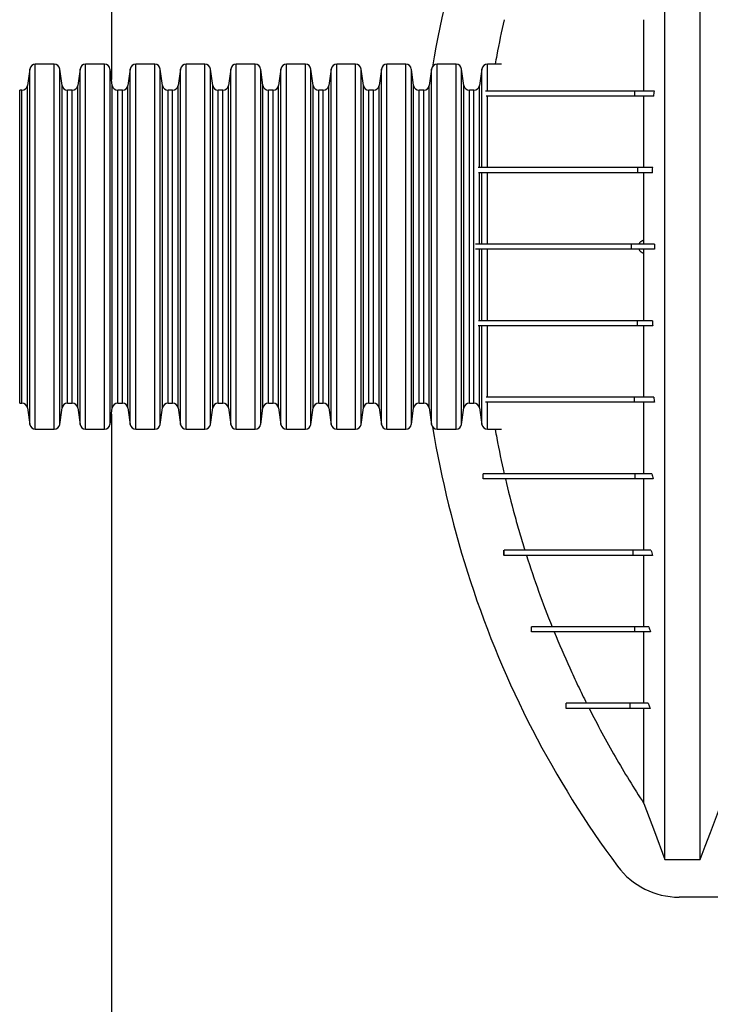
# Model space of a CAD drawing. Units: millimetres. Extents: x 648 to 27418, y 455 to 16615.
# Drawn here: x 21478 to 21885, y 11113 to 11692 of the extents above; entities that cross this region are included whole.
import ezdxf

# ---------------------------------------------------------------- set-up
doc = ezdxf.new("R2010")
doc.units = ezdxf.units.MM
doc.header["$LTSCALE"] = 65

msp = doc.modelspace()

# ---------------------------------------------------------------- linework, layer by layer
at = {"color": 7, "linetype": 'Continuous', "lineweight": 25}
for p, q in [((21532.3, 12034.22), (21532.3, 11657.01)), ((21484.23, 11663.14), (21482.87, 11653.44)), ((21484.23, 11454.01), (21484.23, 11663.14)), ((21498.62, 11665.96), (21487.48, 11665.96)), ((21487.48, 11451.18), (21487.48, 11665.96)), ((21498.62, 11451.18), (21498.62, 11665.96)), ((21503.23, 11653.44), (21501.87, 11663.14)), ((21501.87, 11454.01), (21501.87, 11663.14)), ((21513.8, 11663.14), (21512.44, 11653.44)), ((21513.8, 11454.01), (21513.8, 11663.14)), ((21528.19, 11665.96), (21517.05, 11665.96)), ((21517.05, 11451.18), (21517.05, 11665.96)), ((21528.19, 11451.18), (21528.19, 11665.96)), ((21532.8, 11653.44), (21531.44, 11663.14)), ((21531.44, 11454.01), (21531.44, 11663.14)), ((21543.37, 11663.14), (21542, 11653.44)), ((21543.37, 11454.01), (21543.37, 11663.14)), ((21557.75, 11665.96), (21546.62, 11665.96)), ((21546.62, 11451.18), (21546.62, 11665.96)), ((21557.75, 11451.18), (21557.75, 11665.96)), ((21562.37, 11653.44), (21561.01, 11663.14)), ((21561.01, 11454.01), (21561.01, 11663.14)), ((21572.94, 11663.14), (21571.57, 11653.44)), ((21572.94, 11454.01), (21572.94, 11663.14)), ((21587.32, 11665.96), (21576.19, 11665.96)), ((21576.19, 11451.18), (21576.19, 11665.96)), ((21587.32, 11451.18), (21587.32, 11665.96)), ((21591.94, 11653.44), (21590.57, 11663.14)), ((21590.57, 11454.01), (21590.57, 11663.14)), ((21602.5, 11663.14), (21601.14, 11653.44)), ((21602.5, 11454.01), (21602.5, 11663.14)), ((21616.89, 11665.96), (21605.75, 11665.96)), ((21605.75, 11451.18), (21605.75, 11665.96)), ((21616.89, 11451.18), (21616.89, 11665.96)), ((21621.5, 11653.44), (21620.14, 11663.14)), ((21620.14, 11454.01), (21620.14, 11663.14)), ((21632.07, 11663.14), (21630.71, 11653.44)), ((21632.07, 11454.01), (21632.07, 11663.14)), ((21646.46, 11665.96), (21635.32, 11665.96)), ((21635.32, 11451.18), (21635.32, 11665.96)), ((21646.46, 11451.18), (21646.46, 11665.96)), ((21651.07, 11653.44), (21649.71, 11663.14)), ((21649.71, 11454.01), (21649.71, 11663.14)), ((21661.64, 11663.14), (21660.28, 11653.44)), ((21661.64, 11454.01), (21661.64, 11663.14)), ((21676.03, 11665.96), (21664.89, 11665.96)), ((21664.89, 11451.18), (21664.89, 11665.96)), ((21676.03, 11451.18), (21676.03, 11665.96)), ((21680.64, 11653.44), (21679.28, 11663.14)), ((21679.28, 11454.01), (21679.28, 11663.14)), ((21691.21, 11663.14), (21689.84, 11653.44)), ((21691.21, 11454.01), (21691.21, 11663.14)), ((21705.59, 11665.96), (21694.46, 11665.96)), ((21694.46, 11451.18), (21694.46, 11665.96)), ((21705.59, 11451.18), (21705.59, 11665.96)), ((21710.21, 11653.44), (21708.85, 11663.14)), ((21708.85, 11454.01), (21708.85, 11663.14)), ((21720.77, 11663.14), (21719.41, 11653.44)), ((21720.77, 11454.01), (21720.77, 11663.14)), ((21735.16, 11665.96), (21724.03, 11665.96)), ((21724.03, 11451.18), (21724.03, 11665.96)), ((21735.16, 11451.18), (21735.16, 11665.96)), ((21739.78, 11653.44), (21738.41, 11663.14)), ((21738.41, 11454.01), (21738.41, 11663.14)), ((21750.34, 11663.14), (21748.98, 11653.44)), ((21750.34, 11605.13), (21750.34, 11663.14)), ((21761.96, 11665.96), (21753.59, 11665.96)), ((21753.59, 11650.21), (21753.59, 11665.96)), ((21482.87, 11463.7), (21482.87, 11653.44)), ((21503.23, 11463.7), (21503.23, 11653.44)), ((21512.44, 11463.7), (21512.44, 11653.44)), ((21532.8, 11463.7), (21532.8, 11653.44)), ((21542, 11463.7), (21542, 11653.44)), ((21562.37, 11463.7), (21562.37, 11653.44)), ((21571.57, 11463.7), (21571.57, 11653.44)), ((21591.94, 11463.7), (21591.94, 11653.44)), ((21601.14, 11463.7), (21601.14, 11653.44)), ((21621.5, 11463.7), (21621.5, 11653.44)), ((21630.71, 11463.7), (21630.71, 11653.44)), ((21651.07, 11463.7), (21651.07, 11653.44)), ((21660.28, 11463.7), (21660.28, 11653.44)), ((21680.64, 11463.7), (21680.64, 11653.44)), ((21689.84, 11463.7), (21689.84, 11653.44)), ((21710.21, 11463.7), (21710.21, 11653.44)), ((21719.41, 11463.7), (21719.41, 11653.44)), ((21739.78, 11463.7), (21739.78, 11653.44)), ((21748.98, 11605.11), (21748.98, 11653.44)), ((21479.62, 11650.62), (21478.27, 11650.62)), ((21478.27, 11466.53), (21478.27, 11650.62)), ((21479.62, 11466.53), (21479.62, 11650.62)), ((21509.19, 11650.62), (21506.48, 11650.62)), ((21506.48, 11466.53), (21506.48, 11650.62)), ((21509.19, 11466.53), (21509.19, 11650.62)), ((21538.75, 11650.62), (21536.05, 11650.62)), ((21536.05, 11466.53), (21536.05, 11650.62)), ((21538.75, 11466.53), (21538.75, 11650.62)), ((21568.32, 11650.62), (21565.62, 11650.62)), ((21565.62, 11466.53), (21565.62, 11650.62)), ((21568.32, 11466.53), (21568.32, 11650.62)), ((21597.89, 11650.62), (21595.19, 11650.62)), ((21595.19, 11466.53), (21595.19, 11650.62)), ((21597.89, 11466.53), (21597.89, 11650.62)), ((21627.46, 11650.62), (21624.76, 11650.62)), ((21624.76, 11466.53), (21624.76, 11650.62)), ((21627.46, 11466.53), (21627.46, 11650.62)), ((21657.03, 11650.62), (21654.32, 11650.62)), ((21654.32, 11466.53), (21654.32, 11650.62)), ((21657.03, 11466.53), (21657.03, 11650.62)), ((21686.59, 11650.62), (21683.89, 11650.62)), ((21683.89, 11466.53), (21683.89, 11650.62)), ((21686.59, 11466.53), (21686.59, 11650.62)), ((21716.16, 11650.62), (21713.46, 11650.62)), ((21713.46, 11466.53), (21713.46, 11650.62)), ((21716.16, 11466.53), (21716.16, 11650.62)), ((21745.73, 11650.62), (21743.03, 11650.62)), ((21743.03, 11466.53), (21743.03, 11650.62)), ((21745.73, 11466.53), (21745.73, 11650.62)), ((21753.59, 11605.13), (21753.59, 11647.19)), ((21840.14, 11650.13), (21840.14, 11647.13)), ((21852, 11650.13), (21840.14, 11650.13)), ((21851.55, 11647.13), (21840.14, 11647.13)), ((21841.98, 11605.1), (21841.98, 11602.1)), ((21850.95, 11605.1), (21841.98, 11605.1)), ((21748.98, 11560.07), (21748.98, 11602.15)), ((21750.34, 11560.08), (21750.34, 11602.13)), ((21753.59, 11560.07), (21753.59, 11602.14)), ((21850.75, 11602.1), (21841.98, 11602.1)), ((21838.48, 11557.07), (21838.48, 11560.07)), ((21851.93, 11560.07), (21838.48, 11560.07)), ((21845.74, 11560.07), (21845.74, 11562.32)), ((21851.93, 11560.07), (21851.93, 11557.07)), ((21748.98, 11515), (21748.98, 11557.07)), ((21750.34, 11515.03), (21750.34, 11557.07)), ((21753.59, 11515.03), (21753.59, 11557.07)), ((21851.93, 11557.07), (21838.48, 11557.07)), ((21845.74, 11554.82), (21845.74, 11557.07)), ((21748.98, 11463.7), (21748.98, 11512.04)), ((21750.34, 11454.01), (21750.34, 11512.01)), ((21753.59, 11469.94), (21753.59, 11512)), ((21841.98, 11512.04), (21841.98, 11515.05)), ((21850.75, 11515.05), (21841.98, 11515.05)), ((21850.95, 11512.04), (21841.98, 11512.04)), ((21478.27, 11466.53), (21479.62, 11466.53)), ((21506.48, 11466.53), (21509.19, 11466.53)), ((21536.05, 11466.53), (21538.75, 11466.53)), ((21565.62, 11466.53), (21568.32, 11466.53)), ((21595.19, 11466.53), (21597.89, 11466.53)), ((21624.76, 11466.53), (21627.46, 11466.53)), ((21654.32, 11466.53), (21657.03, 11466.53)), ((21683.89, 11466.53), (21686.59, 11466.53)), ((21713.46, 11466.53), (21716.16, 11466.53)), ((21743.03, 11466.53), (21745.73, 11466.53)), ((21753.59, 11451.18), (21753.59, 11467)), ((21840.14, 11467.02), (21840.14, 11470.02)), ((21851.55, 11470.02), (21840.14, 11470.02)), ((21852, 11467.02), (21840.14, 11467.02)), ((21482.87, 11463.7), (21484.23, 11454.01)), ((21501.87, 11454.01), (21503.23, 11463.7)), ((21512.44, 11463.7), (21513.8, 11454.01)), ((21531.44, 11454.01), (21532.8, 11463.7)), ((21532.3, 11460.14), (21532.3, 7573.66)), ((21542, 11463.7), (21543.37, 11454.01)), ((21561.01, 11454.01), (21562.37, 11463.7)), ((21571.57, 11463.7), (21572.94, 11454.01)), ((21590.57, 11454.01), (21591.94, 11463.7)), ((21601.14, 11463.7), (21602.5, 11454.01)), ((21620.14, 11454.01), (21621.5, 11463.7)), ((21630.71, 11463.7), (21632.07, 11454.01)), ((21649.71, 11454.01), (21651.07, 11463.7)), ((21660.28, 11463.7), (21661.64, 11454.01)), ((21679.28, 11454.01), (21680.64, 11463.7)), ((21689.84, 11463.7), (21691.21, 11454.01)), ((21708.85, 11454.01), (21710.21, 11463.7)), ((21719.41, 11463.7), (21720.77, 11454.01)), ((21738.41, 11454.01), (21739.78, 11463.7)), ((21748.98, 11463.7), (21750.34, 11454.01)), ((21487.48, 11451.18), (21498.62, 11451.18)), ((21517.05, 11451.18), (21528.19, 11451.18)), ((21546.62, 11451.18), (21557.75, 11451.18)), ((21576.19, 11451.18), (21587.32, 11451.18)), ((21605.75, 11451.18), (21616.89, 11451.18)), ((21635.32, 11451.18), (21646.46, 11451.18)), ((21664.89, 11451.18), (21676.03, 11451.18)), ((21694.46, 11451.18), (21705.59, 11451.18)), ((21724.03, 11451.18), (21735.16, 11451.18)), ((21753.59, 11451.18), (21761.96, 11451.18)), ((21751.08, 11421.99), (21751.08, 11424.99)), ((21751.14, 11421.99), (21751.14, 11424.99)), ((21840.66, 11421.99), (21840.66, 11424.99)), ((21850.51, 11424.99), (21840.66, 11424.99)), ((21851.19, 11421.99), (21840.66, 11421.99)), ((21763.38, 11376.96), (21763.38, 11379.96)), ((21763.4, 11376.96), (21763.4, 11379.96)), ((21839.49, 11376.96), (21839.49, 11379.96)), ((21849.92, 11379.96), (21839.49, 11379.96)), ((21850.83, 11376.96), (21839.49, 11376.96)), ((21779.56, 11331.94), (21779.56, 11334.94)), ((21779.59, 11331.94), (21779.59, 11334.94)), ((21840.34, 11331.94), (21840.34, 11334.94)), ((21848.64, 11334.94), (21840.34, 11334.94)), ((21849.65, 11331.94), (21840.34, 11331.94)), ((21799.99, 11286.91), (21799.99, 11289.91)), ((21800.01, 11286.91), (21800.01, 11289.91)), ((21837.61, 11286.91), (21837.61, 11289.91)), ((21848.3, 11289.91), (21837.61, 11289.91)), ((21849.47, 11286.91), (21837.61, 11286.91)), ((21848.3, 11289.91), (21849.47, 11286.91)), ((21858.05, 11197.95), (21878.95, 11197.95)), ((21890.76, 11175.84), (21866.43, 11175.84))]:
    msp.add_line(p, q, dxfattribs=at)
at = {"color": 7, "linetype": 'Continuous', "lineweight": 25, "flags": 128}
for points in [[(21845.74, 11230.99), (21848.82, 11222.71), (21851.91, 11214.43), (21858.05, 11197.95)], [(21878.95, 11197.95), (21881.91, 11205.89), (21884.87, 11213.84), (21890.76, 11229.63)]]:
    msp.add_lwpolyline(points, dxfattribs=at)
at = {"color": 7, "linetype": 'Continuous', "lineweight": 25}
for centre, radius, start, end in [((22348.79, 11558.57), 636.39, 161.95996, 170.41976), ((21487.48, 11662.68), 3.28, 90, 172), ((21498.62, 11662.68), 3.28, 8, 90), ((21517.05, 11662.68), 3.28, 90, 172), ((21528.19, 11662.68), 3.28, 8, 90), ((21546.62, 11662.68), 3.28, 90, 172), ((21557.75, 11662.68), 3.28, 8, 90), ((21576.19, 11662.68), 3.28, 90, 172), ((21587.32, 11662.68), 3.28, 8, 90), ((21605.75, 11662.68), 3.28, 90, 172), ((21616.89, 11662.68), 3.28, 8, 90), ((21635.32, 11662.68), 3.28, 90, 172), ((21646.46, 11662.68), 3.28, 8, 90), ((21664.89, 11662.68), 3.28, 90, 172), ((21676.03, 11662.68), 3.28, 8, 90), ((21694.46, 11662.68), 3.28, 90, 172), ((21705.59, 11662.68), 3.28, 8, 90), ((21724.03, 11662.68), 3.28, 90, 172), ((21735.16, 11662.68), 3.28, 8, 90), ((21753.59, 11662.68), 3.28, 90, 172), ((21479.62, 11653.9), 3.28, 270, 352), ((21506.48, 11653.9), 3.28, 188, 270), ((21509.19, 11653.9), 3.28, 270, 352), ((21536.05, 11653.9), 3.28, 188, 270), ((21538.75, 11653.9), 3.28, 270, 352), ((21565.62, 11653.9), 3.28, 188, 270), ((21568.32, 11653.9), 3.28, 270, 352), ((21595.19, 11653.9), 3.28, 188, 270), ((21597.89, 11653.9), 3.28, 270, 352), ((21624.76, 11653.9), 3.28, 188, 270), ((21627.46, 11653.9), 3.28, 270, 352), ((21654.32, 11653.9), 3.28, 188, 270), ((21657.03, 11653.9), 3.28, 270, 352), ((21683.89, 11653.9), 3.28, 188, 270), ((21686.59, 11653.9), 3.28, 270, 352), ((21713.46, 11653.9), 3.28, 188, 270), ((21716.16, 11653.9), 3.28, 270, 352), ((21743.03, 11653.9), 3.28, 188, 270), ((21745.73, 11653.9), 3.28, 270, 352), ((21479.62, 11463.25), 3.28, 8, 90), ((21506.48, 11463.25), 3.28, 90, 172), ((21509.19, 11463.25), 3.28, 8, 90), ((21536.05, 11463.25), 3.28, 90, 172), ((21538.75, 11463.25), 3.28, 8, 90), ((21565.62, 11463.25), 3.28, 90, 172), ((21568.32, 11463.25), 3.28, 8, 90), ((21595.19, 11463.25), 3.28, 90, 172), ((21597.89, 11463.25), 3.28, 8, 90), ((21624.76, 11463.25), 3.28, 90, 172), ((21627.46, 11463.25), 3.28, 8, 90), ((21654.32, 11463.25), 3.28, 90, 172), ((21657.03, 11463.25), 3.28, 8, 90), ((21683.89, 11463.25), 3.28, 90, 172), ((21686.59, 11463.25), 3.28, 8, 90), ((21713.46, 11463.25), 3.28, 90, 172), ((21716.16, 11463.25), 3.28, 8, 90), ((21743.03, 11463.25), 3.28, 90, 172), ((21745.73, 11463.25), 3.28, 8, 90), ((21487.48, 11454.47), 3.28, 188, 270), ((21498.62, 11454.47), 3.28, 270, 352), ((21517.05, 11454.47), 3.28, 188, 270), ((21528.19, 11454.47), 3.28, 270, 352), ((21546.62, 11454.47), 3.28, 188, 270), ((21557.75, 11454.47), 3.28, 270, 352), ((21576.19, 11454.47), 3.28, 188, 270), ((21587.32, 11454.47), 3.28, 270, 352), ((21605.75, 11454.47), 3.28, 188, 270), ((21616.89, 11454.47), 3.28, 270, 352), ((21635.32, 11454.47), 3.28, 188, 270), ((21646.46, 11454.47), 3.28, 270, 352), ((21664.89, 11454.47), 3.28, 188, 270), ((21676.03, 11454.47), 3.28, 270, 352), ((21694.46, 11454.47), 3.28, 188, 270), ((21705.59, 11454.47), 3.28, 270, 352), ((21724.03, 11454.47), 3.28, 188, 270), ((21735.16, 11454.47), 3.28, 270, 352), ((21753.59, 11454.47), 3.28, 188, 270), ((22348.79, 11558.57), 636.39, 189.58024, 198.04004), ((22298.38, 11542.15), 583.36, 198.04004, 216.64181), ((21866.43, 11220.87), 45.03, 216.64181, 270)]:
    msp.add_arc(centre, radius, start, end, dxfattribs=at)
for points, knots in [([(21858.05, 11197.95), (21858.05, 11200.24), (21858.05, 11204.03), (21858.05, 11214.63), (21858.05, 11221.59), (21858.05, 11238.06), (21858.05, 11247.54), (21858.05, 11268.7), (21858.05, 11280.44), (21858.05, 11300.16), (21858.05, 11307.13), (21858.05, 11321.8), (21858.05, 11329.5), (21858.05, 11354.23), (21858.05, 11372.68), (21858.05, 11404.25), (21858.05, 11415.72), (21858.05, 11439.88), (21858.05, 11452.57), (21858.05, 11479.07), (21858.05, 11492.89), (21858.05, 11514.33), (21858.05, 11521.59), (21858.05, 11532.66), (21858.05, 11536.37), (21858.05, 11541.99), (21858.05, 11543.86), (21858.05, 11546.69), (21858.05, 11547.63), (21858.05, 11549.05), (21858.05, 11549.53), (21858.05, 11550.24), (21858.05, 11550.47), (21858.05, 11550.95), (21858.05, 11551.2), (21858.05, 11551.6), (21858.05, 11551.76), (21858.05, 11552.09), (21858.05, 11552.26), (21858.05, 11552.74), (21858.05, 11553.05), (21858.05, 11553.98), (21858.05, 11554.58), (21858.05, 11555.77), (21858.05, 11556.36), (21858.05, 11557.29), (21858.05, 11557.61), (21858.05, 11558.09), (21858.05, 11558.25), (21858.05, 11558.59), (21858.05, 11558.74), (21858.05, 11559.1), (21858.05, 11559.29), (21858.05, 11559.65), (21858.05, 11559.83), (21858.05, 11560.37), (21858.05, 11560.73), (21858.05, 11561.81), (21858.05, 11562.53), (21858.05, 11564.68), (21858.05, 11566.11), (21858.05, 11570.4), (21858.05, 11573.24), (21858.05, 11581.72), (21858.05, 11587.31), (21858.05, 11603.87), (21858.05, 11614.65), (21858.05, 11646.11), (21858.05, 11665.89), (21858.05, 11701.89), (21858.05, 11718.23), (21858.05, 11748.4), (21858.05, 11762.24), (21858.05, 11783.28), (21858.05, 11791.12), (21858.05, 11806.08), (21858.05, 11813.19), (21858.05, 11833.29), (21858.05, 11845.27), (21858.05, 11866.86), (21858.05, 11876.56), (21858.05, 11893.42), (21858.05, 11900.58), (21858.05, 11909.15), (21858.05, 11911.64), (21858.05, 11914.79), (21858.05, 11915.74), (21858.05, 11917.02), (21858.05, 11917.42), (21858.05, 11917.98), (21858.05, 11918.16), (21858.05, 11918.42), (21858.05, 11918.51), (21858.05, 11918.64), (21858.05, 11918.68), (21858.05, 11918.76), (21858.05, 11918.8), (21858.05, 11918.87), (21858.05, 11918.89), (21858.05, 11918.93), (21858.05, 11918.96), (21858.05, 11919.03), (21858.05, 11919.07), (21858.05, 11919.14), (21858.05, 11919.16), (21858.05, 11919.18)], [0.0029781, 0.0029781, 0.0029781, 0.0029781, 0.0599422, 0.0599422, 0.1198844, 0.1198844, 0.1791067, 0.1791067, 0.2384546, 0.2384546, 0.2684202, 0.2684202, 0.2983858, 0.2983858, 0.3594054, 0.3594054, 0.3913726, 0.3913726, 0.4233398, 0.4233398, 0.455307, 0.455307, 0.4712906, 0.4712906, 0.4792824, 0.4792824, 0.4832783, 0.4832783, 0.4852762, 0.4852762, 0.4862752, 0.4862752, 0.4867747, 0.4867747, 0.4872742, 0.4872742, 0.4876769, 0.4876769, 0.4880795, 0.4880795, 0.4888848, 0.4888848, 0.4904955, 0.4904955, 0.4921061, 0.4921061, 0.4929114, 0.4929114, 0.4933141, 0.4933141, 0.4937167, 0.4937167, 0.4940969, 0.4940969, 0.4944771, 0.4944771, 0.4952374, 0.4952374, 0.4967581, 0.4967581, 0.4997994, 0.4997994, 0.5058821, 0.5058821, 0.5180475, 0.5180475, 0.5423784, 0.5423784, 0.59104, 0.59104, 0.6376004, 0.6376004, 0.6841607, 0.6841607, 0.714409, 0.714409, 0.7446573, 0.7446573, 0.8042986, 0.8042986, 0.8633865, 0.8633865, 0.9221859, 0.9221859, 0.9515856, 0.9515856, 0.9662854, 0.9662854, 0.9736354, 0.9736354, 0.9773103, 0.9773103, 0.9791478, 0.9791478, 0.9800665, 0.9800665, 0.9809853, 0.9809853, 0.9815795, 0.9815795, 0.9821737, 0.9821737, 0.9833621, 0.9833621, 0.9839136, 0.9839136, 0.9839136, 0.9839136]), ([(21878.95, 11197.95), (21878.95, 11200.24), (21878.95, 11204.03), (21878.95, 11214.63), (21878.95, 11221.59), (21878.95, 11238.06), (21878.95, 11247.54), (21878.95, 11268.7), (21878.95, 11280.44), (21878.95, 11300.16), (21878.95, 11307.13), (21878.95, 11321.8), (21878.95, 11329.5), (21878.95, 11354.23), (21878.95, 11372.68), (21878.95, 11404.25), (21878.95, 11415.72), (21878.95, 11439.88), (21878.95, 11452.57), (21878.95, 11479.07), (21878.95, 11492.89), (21878.95, 11514.33), (21878.95, 11521.59), (21878.95, 11532.66), (21878.95, 11536.37), (21878.95, 11541.99), (21878.95, 11543.86), (21878.95, 11546.69), (21878.95, 11547.63), (21878.95, 11549.05), (21878.95, 11549.53), (21878.95, 11550.24), (21878.95, 11550.47), (21878.95, 11550.95), (21878.95, 11551.2), (21878.95, 11551.6), (21878.95, 11551.76), (21878.95, 11552.09), (21878.95, 11552.26), (21878.95, 11552.74), (21878.95, 11553.05), (21878.95, 11553.98), (21878.95, 11554.58), (21878.95, 11555.77), (21878.95, 11556.36), (21878.95, 11557.29), (21878.95, 11557.61), (21878.95, 11558.09), (21878.95, 11558.25), (21878.95, 11558.59), (21878.95, 11558.74), (21878.95, 11559.1), (21878.95, 11559.29), (21878.95, 11559.65), (21878.95, 11559.83), (21878.95, 11560.37), (21878.95, 11560.73), (21878.95, 11561.81), (21878.95, 11562.53), (21878.95, 11564.68), (21878.95, 11566.11), (21878.95, 11570.4), (21878.95, 11573.24), (21878.95, 11581.72), (21878.95, 11587.31), (21878.95, 11603.87), (21878.95, 11614.65), (21878.95, 11646.11), (21878.95, 11665.89), (21878.95, 11701.89), (21878.95, 11718.23), (21878.95, 11748.4), (21878.95, 11762.24), (21878.95, 11783.28), (21878.95, 11791.12), (21878.95, 11806.08), (21878.95, 11813.19), (21878.95, 11833.29), (21878.95, 11845.27), (21878.95, 11866.86), (21878.95, 11876.56), (21878.95, 11893.42), (21878.95, 11900.58), (21878.95, 11909.15), (21878.95, 11911.64), (21878.95, 11914.79), (21878.95, 11915.74), (21878.95, 11917.02), (21878.95, 11917.42), (21878.95, 11917.98), (21878.95, 11918.16), (21878.95, 11918.42), (21878.95, 11918.51), (21878.95, 11918.64), (21878.95, 11918.68), (21878.95, 11918.76), (21878.95, 11918.8), (21878.95, 11918.87), (21878.95, 11918.89), (21878.95, 11918.93), (21878.95, 11918.96), (21878.95, 11919.03), (21878.95, 11919.07), (21878.95, 11919.14), (21878.95, 11919.16), (21878.95, 11919.18)], [0.0029781, 0.0029781, 0.0029781, 0.0029781, 0.0599422, 0.0599422, 0.1198844, 0.1198844, 0.1791067, 0.1791067, 0.2384546, 0.2384546, 0.2684202, 0.2684202, 0.2983858, 0.2983858, 0.3594054, 0.3594054, 0.3913726, 0.3913726, 0.4233398, 0.4233398, 0.455307, 0.455307, 0.4712906, 0.4712906, 0.4792824, 0.4792824, 0.4832783, 0.4832783, 0.4852762, 0.4852762, 0.4862752, 0.4862752, 0.4867747, 0.4867747, 0.4872742, 0.4872742, 0.4876769, 0.4876769, 0.4880795, 0.4880795, 0.4888848, 0.4888848, 0.4904955, 0.4904955, 0.4921061, 0.4921061, 0.4929114, 0.4929114, 0.4933141, 0.4933141, 0.4937167, 0.4937167, 0.4940969, 0.4940969, 0.4944771, 0.4944771, 0.4952374, 0.4952374, 0.4967581, 0.4967581, 0.4997994, 0.4997994, 0.5058821, 0.5058821, 0.5180475, 0.5180475, 0.5423784, 0.5423784, 0.59104, 0.59104, 0.6376004, 0.6376004, 0.6841607, 0.6841607, 0.714409, 0.714409, 0.7446573, 0.7446573, 0.8042986, 0.8042986, 0.8633865, 0.8633865, 0.9221859, 0.9221859, 0.9515856, 0.9515856, 0.9662854, 0.9662854, 0.9736354, 0.9736354, 0.9773103, 0.9773103, 0.9791478, 0.9791478, 0.9800665, 0.9800665, 0.9809853, 0.9809853, 0.9815795, 0.9815795, 0.9821737, 0.9821737, 0.9833621, 0.9833621, 0.9839136, 0.9839136, 0.9839136, 0.9839136]), ([(21763.52, 11692.15), (21761.96, 11685.2), (21760, 11676.5), (21758.51, 11667.72), (21758.22, 11665.96)], [0, 0, 0, 0, 0.8001373, 1, 1, 1, 1]), ([(21845.74, 11650.13), (21845.74, 11657.77), (21845.74, 11672.26), (21845.74, 11685.75), (21845.74, 11692.15)], [0.77129786, 0.77129786, 0.77129786, 0.77129786, 0.81403046, 0.8552326, 0.8552326, 0.8552326, 0.8552326]), ([(21840.14, 11650.13), (21838.02, 11650.13), (21833.77, 11650.13), (21827.75, 11650.13), (21822, 11650.13), (21816.55, 11650.13), (21811.39, 11650.13), (21806.22, 11650.13), (21801.1, 11650.13), (21796.1, 11650.13), (21791.44, 11650.13), (21787.07, 11650.13), (21782.98, 11650.13), (21779.15, 11650.13), (21775.58, 11650.13), (21772.27, 11650.13), (21769.19, 11650.13), (21766.32, 11650.13), (21763.77, 11650.13), (21761.5, 11650.13), (21759.45, 11650.13), (21757.54, 11650.13), (21755.74, 11650.13), (21754.07, 11650.13), (21753, 11650.13), (21752.52, 11650.13), (21752.52, 11650.13)], [0, 0, 0, 0, 0.027185, 0.054445, 0.081928, 0.109762, 0.138061, 0.166956, 0.201955, 0.238179, 0.275829, 0.315104, 0.357045, 0.401039, 0.447237, 0.495779, 0.546795, 0.600401, 0.6567, 0.708243, 0.761976, 0.817954, 0.876225, 0.936838, 0.999837, 1, 1, 1, 1]), ([(21840.14, 11647.13), (21838.02, 11647.13), (21833.77, 11647.13), (21827.75, 11647.13), (21822, 11647.13), (21816.55, 11647.13), (21811.39, 11647.13), (21806.22, 11647.13), (21801.1, 11647.13), (21796.1, 11647.13), (21791.44, 11647.13), (21787.07, 11647.13), (21782.98, 11647.13), (21779.15, 11647.13), (21775.58, 11647.13), (21772.27, 11647.13), (21769.19, 11647.13), (21766.32, 11647.13), (21763.77, 11647.13), (21761.5, 11647.13), (21759.45, 11647.13), (21757.54, 11647.13), (21755.74, 11647.13), (21754.21, 11647.13), (21753.35, 11647.13), (21752.98, 11647.13)], [0, 0, 0, 0, 0.027692, 0.055461, 0.083457, 0.111811, 0.140637, 0.170072, 0.205723, 0.242623, 0.280977, 0.320985, 0.363708, 0.408523, 0.455582, 0.505031, 0.556999, 0.611605, 0.668954, 0.721459, 0.776195, 0.833217, 0.892576, 0.95432, 1, 1, 1, 1]), ([(21845.74, 11605.1), (21845.74, 11617.08), (21845.74, 11631.23), (21845.74, 11644.56), (21845.74, 11647.13)], [0.8607985, 0.8607985, 0.8607985, 0.8607985, 0.91955036, 0.93375186, 0.93375186, 0.93375186, 0.93375186]), ([(21841.98, 11605.1), (21840.73, 11605.1), (21838.07, 11605.1), (21833.99, 11605.1), (21829.65, 11605.1), (21825.11, 11605.1), (21820.8, 11605.1), (21816.75, 11605.1), (21812.97, 11605.1), (21809.17, 11605.1), (21805.37, 11605.1), (21801.58, 11605.1), (21797.81, 11605.1), (21794.07, 11605.1), (21790.37, 11605.1), (21786.72, 11605.1), (21783.15, 11605.1), (21779.67, 11605.1), (21776.28, 11605.1), (21772.97, 11605.1), (21769.93, 11605.1), (21767.13, 11605.1), (21764.56, 11605.1), (21762.06, 11605.1), (21759.66, 11605.1), (21757.35, 11605.1), (21755.19, 11605.1), (21753.18, 11605.1), (21751.3, 11605.1), (21749.6, 11605.1), (21748.62, 11605.1), (21748.15, 11605.1)], [0, 0, 0, 0, 0.015851, 0.033477, 0.052819, 0.073879, 0.096708, 0.115953, 0.136425, 0.15821, 0.181411, 0.206144, 0.232536, 0.260725, 0.290853, 0.32307, 0.357527, 0.393699, 0.432331, 0.47357, 0.517566, 0.557168, 0.598953, 0.64301, 0.689431, 0.738303, 0.789717, 0.840601, 0.893897, 0.94968, 1, 1, 1, 1]), ([(21841.98, 11602.1), (21840.73, 11602.1), (21838.07, 11602.1), (21833.99, 11602.1), (21829.65, 11602.1), (21825.11, 11602.1), (21820.8, 11602.1), (21816.75, 11602.1), (21812.97, 11602.1), (21809.17, 11602.1), (21805.37, 11602.1), (21801.58, 11602.1), (21797.81, 11602.1), (21794.07, 11602.1), (21790.37, 11602.1), (21786.72, 11602.1), (21783.15, 11602.1), (21779.67, 11602.1), (21776.28, 11602.1), (21772.97, 11602.1), (21769.93, 11602.1), (21767.13, 11602.1), (21764.56, 11602.1), (21762.06, 11602.1), (21759.66, 11602.1), (21757.35, 11602.1), (21755.19, 11602.1), (21753.18, 11602.1), (21751.3, 11602.1), (21749.68, 11602.1), (21748.77, 11602.1), (21748.37, 11602.1)], [0, 0, 0, 0, 0.015973, 0.033734, 0.053225, 0.074446, 0.097451, 0.116844, 0.137473, 0.159426, 0.182805, 0.207728, 0.234323, 0.262729, 0.293088, 0.325552, 0.360274, 0.396724, 0.435653, 0.477209, 0.521542, 0.561449, 0.603555, 0.647951, 0.694728, 0.743976, 0.795785, 0.847059, 0.900765, 0.956977, 1, 1, 1, 1]), ([(21838.48, 11560.07), (21836.82, 11560.07), (21833.45, 11560.07), (21828.59, 11560.07), (21823.84, 11560.07), (21819.2, 11560.07), (21814.67, 11560.07), (21809.96, 11560.07), (21805.11, 11560.07), (21800.16, 11560.07), (21795.33, 11560.07), (21790.97, 11560.07), (21787.01, 11560.07), (21783.42, 11560.07), (21779.91, 11560.07), (21776.49, 11560.07), (21773.19, 11560.07), (21770, 11560.07), (21766.92, 11560.07), (21763.95, 11560.07), (21761.07, 11560.07), (21758.3, 11560.07), (21755.63, 11560.07), (21753.1, 11560.07), (21750.72, 11560.07), (21748.49, 11560.07), (21747.18, 11560.07), (21746.52, 11560.07)], [0, 0, 0, 0, 0.021638, 0.043838, 0.066735, 0.090481, 0.115229, 0.14114, 0.173373, 0.207666, 0.24424, 0.283302, 0.316475, 0.351456, 0.388335, 0.427195, 0.468118, 0.510394, 0.554807, 0.601425, 0.650318, 0.702505, 0.757187, 0.81443, 0.874302, 0.936867, 1, 1, 1, 1]), ([(21845.74, 11562.32), (21845.68, 11562.31), (21845.58, 11562.29), (21845.42, 11562.25), (21845.26, 11562.2), (21845.1, 11562.15), (21844.95, 11562.09), (21844.7, 11561.98), (21844.36, 11561.8), (21843.95, 11561.52), (21843.58, 11561.19), (21843.3, 11560.87), (21843.08, 11560.58), (21842.93, 11560.33), (21842.84, 11560.16), (21842.79, 11560.07)], [0, 0, 0, 0, 0.0429569, 0.0857862, 0.128554, 0.1713265, 0.21417, 0.2571505, 0.3856173, 0.5141693, 0.6426361, 0.7711881, 0.8475753, 0.9237211, 1, 1, 1, 1]), ([(21838.48, 11557.07), (21836.82, 11557.07), (21833.45, 11557.07), (21828.59, 11557.07), (21823.84, 11557.07), (21819.2, 11557.07), (21814.67, 11557.07), (21809.96, 11557.07), (21805.11, 11557.07), (21800.16, 11557.07), (21795.33, 11557.07), (21790.97, 11557.07), (21787.01, 11557.07), (21783.42, 11557.07), (21779.91, 11557.07), (21776.49, 11557.07), (21773.19, 11557.07), (21770, 11557.07), (21766.92, 11557.07), (21763.95, 11557.07), (21761.07, 11557.07), (21758.3, 11557.07), (21755.63, 11557.07), (21753.1, 11557.07), (21750.72, 11557.07), (21748.49, 11557.07), (21747.18, 11557.07), (21746.52, 11557.07)], [0, 0, 0, 0, 0.021638, 0.043838, 0.066735, 0.090481, 0.115229, 0.14114, 0.173373, 0.207666, 0.24424, 0.283302, 0.316475, 0.351456, 0.388335, 0.427195, 0.468118, 0.510394, 0.554807, 0.601425, 0.650318, 0.702505, 0.757187, 0.81443, 0.874302, 0.936867, 1, 1, 1, 1]), ([(21842.79, 11557.07), (21842.81, 11557.03), (21842.86, 11556.94), (21842.93, 11556.81), (21843.01, 11556.69), (21843.09, 11556.57), (21843.17, 11556.45), (21843.33, 11556.24), (21843.58, 11555.96), (21843.95, 11555.63), (21844.36, 11555.35), (21844.72, 11555.15), (21845.03, 11555.02), (21845.26, 11554.94), (21845.49, 11554.87), (21845.66, 11554.84), (21845.74, 11554.82)], [0, 0, 0, 0, 0.0381658, 0.0762592, 0.1143268, 0.1524155, 0.190572, 0.2288427, 0.3573077, 0.4858579, 0.6143229, 0.742873, 0.8072507, 0.8714153, 0.9355905, 1, 1, 1, 1]), ([(21841.98, 11512.04), (21840.73, 11512.04), (21838.07, 11512.04), (21833.99, 11512.04), (21829.65, 11512.04), (21825.11, 11512.04), (21820.8, 11512.04), (21816.75, 11512.04), (21812.97, 11512.04), (21809.17, 11512.04), (21805.37, 11512.04), (21801.58, 11512.04), (21797.81, 11512.04), (21794.07, 11512.04), (21790.37, 11512.04), (21786.72, 11512.04), (21783.15, 11512.04), (21779.67, 11512.04), (21776.28, 11512.04), (21772.97, 11512.04), (21769.93, 11512.04), (21767.13, 11512.04), (21764.56, 11512.04), (21762.06, 11512.04), (21759.66, 11512.04), (21757.35, 11512.04), (21755.19, 11512.04), (21753.18, 11512.04), (21751.3, 11512.04), (21749.6, 11512.04), (21748.62, 11512.04), (21748.15, 11512.04)], [0, 0, 0, 0, 0.015851, 0.033477, 0.052819, 0.073879, 0.096708, 0.115953, 0.136425, 0.15821, 0.181411, 0.206144, 0.232536, 0.260725, 0.290853, 0.32307, 0.357527, 0.393699, 0.432331, 0.47357, 0.517566, 0.557168, 0.598953, 0.64301, 0.689431, 0.738303, 0.789717, 0.840601, 0.893897, 0.94968, 1, 1, 1, 1]), ([(21841.98, 11515.05), (21840.73, 11515.05), (21838.07, 11515.05), (21833.99, 11515.05), (21829.65, 11515.05), (21825.11, 11515.05), (21820.8, 11515.05), (21816.75, 11515.05), (21812.97, 11515.05), (21809.17, 11515.05), (21805.37, 11515.05), (21801.58, 11515.05), (21797.81, 11515.05), (21794.07, 11515.05), (21790.37, 11515.05), (21786.72, 11515.05), (21783.15, 11515.05), (21779.67, 11515.05), (21776.28, 11515.05), (21772.97, 11515.05), (21769.93, 11515.05), (21767.13, 11515.05), (21764.56, 11515.05), (21762.06, 11515.05), (21759.66, 11515.05), (21757.35, 11515.05), (21755.19, 11515.05), (21753.18, 11515.05), (21751.3, 11515.05), (21749.68, 11515.05), (21748.77, 11515.05), (21748.37, 11515.05)], [0, 0, 0, 0, 0.015973, 0.033734, 0.053225, 0.074446, 0.097451, 0.116844, 0.137473, 0.159426, 0.182805, 0.207728, 0.234323, 0.262729, 0.293088, 0.325552, 0.360274, 0.396724, 0.435653, 0.477209, 0.521542, 0.561449, 0.603555, 0.647951, 0.694728, 0.743976, 0.795785, 0.847059, 0.900765, 0.956977, 1, 1, 1, 1]), ([(21845.74, 11470.02), (21845.74, 11472.58), (21845.74, 11485.92), (21845.74, 11500.07), (21845.74, 11512.04)], [0.86079888, 0.86079888, 0.86079888, 0.86079888, 0.875, 0.93375187, 0.93375187, 0.93375187, 0.93375187]), ([(21840.14, 11467.02), (21838.02, 11467.02), (21833.77, 11467.02), (21827.75, 11467.02), (21822, 11467.02), (21816.55, 11467.02), (21811.39, 11467.02), (21806.22, 11467.02), (21801.1, 11467.02), (21796.1, 11467.02), (21791.44, 11467.02), (21787.07, 11467.02), (21782.98, 11467.02), (21779.15, 11467.02), (21775.58, 11467.02), (21772.27, 11467.02), (21769.19, 11467.02), (21766.32, 11467.02), (21763.77, 11467.02), (21761.5, 11467.02), (21759.45, 11467.02), (21757.54, 11467.02), (21755.74, 11467.02), (21754.07, 11467.02), (21753, 11467.02), (21752.52, 11467.02), (21752.52, 11467.02)], [0, 0, 0, 0, 0.027185, 0.054445, 0.081928, 0.109762, 0.138061, 0.166956, 0.201955, 0.238179, 0.275829, 0.315104, 0.357045, 0.401039, 0.447237, 0.495779, 0.546795, 0.600401, 0.6567, 0.708243, 0.761976, 0.817954, 0.876225, 0.936838, 0.999837, 1, 1, 1, 1]), ([(21840.14, 11470.02), (21838.02, 11470.02), (21833.77, 11470.02), (21827.75, 11470.02), (21822, 11470.02), (21816.55, 11470.02), (21811.39, 11470.02), (21806.22, 11470.02), (21801.1, 11470.02), (21796.1, 11470.02), (21791.44, 11470.02), (21787.07, 11470.02), (21782.98, 11470.02), (21779.15, 11470.02), (21775.58, 11470.02), (21772.27, 11470.02), (21769.19, 11470.02), (21766.32, 11470.02), (21763.77, 11470.02), (21761.5, 11470.02), (21759.45, 11470.02), (21757.54, 11470.02), (21755.74, 11470.02), (21754.21, 11470.02), (21753.35, 11470.02), (21752.98, 11470.02)], [0, 0, 0, 0, 0.027692, 0.0554608, 0.0834569, 0.1118105, 0.1406374, 0.1700719, 0.2057235, 0.2426235, 0.2809767, 0.3209846, 0.3637083, 0.4085227, 0.4555825, 0.505031, 0.556999, 0.6116051, 0.6689541, 0.7214591, 0.7761952, 0.8332172, 0.8925763, 0.9543205, 1, 1, 1, 1]), ([(21845.74, 11424.99), (21845.74, 11431.39), (21845.74, 11444.89), (21845.74, 11459.37), (21845.74, 11467.02)], [0.77129834, 0.77129834, 0.77129834, 0.77129834, 0.8125, 0.85523296, 0.85523296, 0.85523296, 0.85523296]), ([(21758.22, 11451.18), (21758.51, 11449.44), (21760, 11440.65), (21761.96, 11431.96), (21763.52, 11424.99)], [0, 0, 0, 0, 0.1988453, 1, 1, 1, 1]), ([(21840.66, 11424.99), (21838.92, 11424.99), (21835.51, 11424.99), (21828.89, 11424.99), (21821.13, 11424.99), (21812.8, 11424.99), (21805.42, 11424.99), (21798.87, 11424.99), (21792.99, 11424.99), (21787.65, 11424.99), (21782.74, 11424.99), (21778.19, 11424.99), (21773.92, 11424.99), (21769.87, 11424.99), (21766.64, 11424.99), (21764.12, 11424.99), (21762.25, 11424.99), (21760.39, 11424.99), (21758.55, 11424.99), (21757.01, 11424.99), (21755.78, 11424.99), (21754.86, 11424.99), (21753.94, 11424.99), (21753.16, 11424.99), (21752.55, 11424.99), (21752.08, 11424.99), (21751.61, 11424.99), (21751.3, 11424.99), (21751.14, 11424.99)], [0, 0, 0, 0, 0.03125, 0.0625, 0.125, 0.1875, 0.25, 0.3125, 0.375, 0.4375, 0.5, 0.5625, 0.625, 0.6875, 0.75, 0.78125, 0.8125, 0.84375, 0.875, 0.90625, 0.921875, 0.9375, 0.953125, 0.96875, 0.976562, 0.984375, 0.992188, 1, 1, 1, 1]), ([(21840.66, 11421.99), (21838.92, 11421.99), (21835.51, 11421.99), (21828.89, 11421.99), (21821.13, 11421.99), (21812.8, 11421.99), (21805.42, 11421.99), (21798.87, 11421.99), (21792.99, 11421.99), (21787.65, 11421.99), (21782.74, 11421.99), (21778.19, 11421.99), (21773.92, 11421.99), (21769.87, 11421.99), (21766.64, 11421.99), (21764.12, 11421.99), (21762.25, 11421.99), (21760.39, 11421.99), (21758.55, 11421.99), (21757.01, 11421.99), (21755.78, 11421.99), (21754.86, 11421.99), (21753.94, 11421.99), (21753.16, 11421.99), (21752.55, 11421.99), (21752.08, 11421.99), (21751.61, 11421.99), (21751.3, 11421.99), (21751.14, 11421.99)], [0, 0, 0, 0, 0.03125, 0.0625, 0.125, 0.1875, 0.25, 0.3125, 0.375, 0.4375, 0.5, 0.5625, 0.625, 0.6875, 0.75, 0.78125, 0.8125, 0.84375, 0.875, 0.90625, 0.921875, 0.9375, 0.953125, 0.96875, 0.976562, 0.984375, 0.992188, 1, 1, 1, 1]), ([(21764.22, 11421.99), (21765.87, 11414.93), (21767.65, 11407.9), (21770.52, 11397.39), (21771.5, 11393.89), (21773.54, 11386.92), (21774.6, 11383.44), (21775.68, 11379.96)], [0, 0, 0, 0, 0.5, 0.5, 0.75, 0.75, 1, 1, 1, 1]), ([(21845.74, 11379.96), (21845.74, 11390.92), (21845.74, 11404.7), (21845.74, 11419.71), (21845.74, 11421.99)], [0.66589673, 0.66589673, 0.66589673, 0.66589673, 0.75, 0.76482344, 0.76482344, 0.76482344, 0.76482344]), ([(21839.49, 11379.96), (21838.78, 11379.96), (21837.38, 11379.96), (21834.58, 11379.96), (21831.16, 11379.96), (21827.17, 11379.96), (21822.02, 11379.96), (21815.97, 11379.96), (21809.32, 11379.96), (21803.26, 11379.96), (21795.87, 11379.96), (21789.39, 11379.96), (21783.68, 11379.96), (21779.76, 11379.96), (21776.19, 11379.96), (21773.5, 11379.96), (21771.52, 11379.96), (21770.11, 11379.96), (21768.79, 11379.96), (21767.55, 11379.96), (21766.39, 11379.96), (21765.49, 11379.96), (21764.81, 11379.96), (21764.32, 11379.96), (21763.93, 11379.96), (21763.62, 11379.96), (21763.48, 11379.96), (21763.4, 11379.96)], [0, 0, 0, 0, 0.015625, 0.03125, 0.0625, 0.09375, 0.125, 0.1875, 0.25, 0.3125, 0.375, 0.5, 0.5625, 0.625, 0.6875, 0.75, 0.78125, 0.8125, 0.84375, 0.875, 0.90625, 0.9375, 0.953125, 0.96875, 0.984375, 0.992188, 1, 1, 1, 1]), ([(21839.49, 11376.96), (21838.78, 11376.96), (21837.38, 11376.96), (21834.58, 11376.96), (21831.16, 11376.96), (21827.17, 11376.96), (21822.02, 11376.96), (21815.97, 11376.96), (21809.32, 11376.96), (21803.26, 11376.96), (21795.87, 11376.96), (21789.39, 11376.96), (21783.68, 11376.96), (21779.76, 11376.96), (21776.19, 11376.96), (21773.5, 11376.96), (21771.52, 11376.96), (21770.11, 11376.96), (21768.79, 11376.96), (21767.55, 11376.96), (21766.39, 11376.96), (21765.49, 11376.96), (21764.81, 11376.96), (21764.32, 11376.96), (21763.93, 11376.96), (21763.62, 11376.96), (21763.48, 11376.96), (21763.4, 11376.96)], [0, 0, 0, 0, 0.015625, 0.03125, 0.0625, 0.09375, 0.125, 0.1875, 0.25, 0.3125, 0.375, 0.5, 0.5625, 0.625, 0.6875, 0.75, 0.78125, 0.8125, 0.84375, 0.875, 0.90625, 0.9375, 0.953125, 0.96875, 0.984375, 0.992188, 1, 1, 1, 1]), ([(21845.74, 11364.5), (21845.74, 11364.51), (21845.74, 11368.55), (21845.74, 11372.7), (21845.74, 11376.96)], [0.62499318, 0.62499318, 0.62499318, 0.62499318, 0.625, 0.6581661, 0.6581661, 0.6581661, 0.6581661]), ([(21845.74, 11342.84), (21845.74, 11346.26), (21845.74, 11350.36), (21845.74, 11357.61), (21845.74, 11361.34), (21845.74, 11364.5)], [0.56272125, 0.56272125, 0.56272125, 0.56272125, 0.59375, 0.59900993, 0.62499318, 0.62499318, 0.62499318, 0.62499318]), ([(21840.34, 11334.94), (21838.99, 11334.94), (21836.38, 11334.94), (21832.86, 11334.94), (21829.65, 11334.94), (21825.73, 11334.94), (21821.32, 11334.94), (21816.55, 11334.94), (21812.12, 11334.94), (21806.58, 11334.94), (21801.51, 11334.94), (21796.89, 11334.94), (21793.65, 11334.94), (21790.64, 11334.94), (21787.88, 11334.94), (21785.79, 11334.94), (21784.26, 11334.94), (21783.18, 11334.94), (21782.17, 11334.94), (21781.38, 11334.94), (21780.8, 11334.94), (21780.37, 11334.94), (21780.04, 11334.94), (21779.78, 11334.94), (21779.65, 11334.94), (21779.59, 11334.94)], [0, 0, 0, 0, 0.0274886, 0.0549772, 0.0824658, 0.1099544, 0.1649317, 0.2199089, 0.2748861, 0.3298633, 0.4398178, 0.494795, 0.5497722, 0.6047494, 0.6597266, 0.7147039, 0.7421925, 0.7696811, 0.7971697, 0.8246583, 0.8384026, 0.8521469, 0.8658912, 0.8727634, 0.8796355, 0.8796355, 0.8796355, 0.8796355]), ([(21840.34, 11331.94), (21838.99, 11331.94), (21836.38, 11331.94), (21832.86, 11331.94), (21829.65, 11331.94), (21825.73, 11331.94), (21821.32, 11331.94), (21816.55, 11331.94), (21812.12, 11331.94), (21806.58, 11331.94), (21801.51, 11331.94), (21796.89, 11331.94), (21793.65, 11331.94), (21790.64, 11331.94), (21787.88, 11331.94), (21785.79, 11331.94), (21784.26, 11331.94), (21783.18, 11331.94), (21782.17, 11331.94), (21781.38, 11331.94), (21780.8, 11331.94), (21780.37, 11331.94), (21780.04, 11331.94), (21779.78, 11331.94), (21779.65, 11331.94), (21779.59, 11331.94)], [0, 0, 0, 0, 0.0274886, 0.0549772, 0.0824658, 0.1099544, 0.1649317, 0.2199089, 0.2748861, 0.3298633, 0.4398178, 0.494795, 0.5497722, 0.6047494, 0.6597266, 0.7147039, 0.7421925, 0.7696811, 0.7971697, 0.8246583, 0.8384026, 0.8521469, 0.8658912, 0.8727634, 0.8796355, 0.8796355, 0.8796355, 0.8796355]), ([(21792.94, 11331.94), (21795.85, 11324.82), (21798.89, 11317.76), (21803.66, 11307.25), (21805.28, 11303.75), (21808.59, 11296.81), (21810.28, 11293.35), (21812, 11289.91)], [0, 0, 0, 0, 0.5, 0.5, 0.75, 0.75, 1, 1, 1, 1]), ([(21845.74, 11289.91), (21845.74, 11299.91), (21845.74, 11313.49), (21845.74, 11328.92), (21845.74, 11331.94)], [0.377783, 0.377783, 0.377783, 0.377783, 0.5, 0.5288778, 0.5288778, 0.5288778, 0.5288778]), ([(21837.61, 11289.91), (21836.82, 11289.91), (21835.29, 11289.91), (21833.03, 11289.91), (21830.87, 11289.91), (21828.12, 11289.91), (21824.96, 11289.91), (21821.6, 11289.91), (21818.64, 11289.91), (21815.13, 11289.91), (21812.17, 11289.91), (21809.6, 11289.91), (21807.85, 11289.91), (21806.24, 11289.91), (21804.78, 11289.91), (21803.66, 11289.91), (21802.82, 11289.91), (21802.21, 11289.91), (21801.63, 11289.91), (21801.16, 11289.91), (21800.79, 11289.91), (21800.53, 11289.91), (21800.31, 11289.91), (21800.13, 11289.91), (21800.05, 11289.91), (21800.01, 11289.91)], [0, 0, 0, 0, 0.03125, 0.0625, 0.09375, 0.125, 0.1875, 0.25, 0.3125, 0.375, 0.5, 0.5625, 0.625, 0.6875, 0.75, 0.8125, 0.84375, 0.875, 0.90625, 0.9375, 0.953125, 0.96875, 0.984375, 0.992188, 1, 1, 1, 1]), ([(21837.61, 11286.91), (21836.82, 11286.91), (21835.29, 11286.91), (21833.03, 11286.91), (21830.87, 11286.91), (21828.12, 11286.91), (21824.96, 11286.91), (21821.6, 11286.91), (21818.64, 11286.91), (21815.13, 11286.91), (21812.17, 11286.91), (21809.6, 11286.91), (21807.85, 11286.91), (21806.24, 11286.91), (21804.78, 11286.91), (21803.66, 11286.91), (21802.82, 11286.91), (21802.21, 11286.91), (21801.63, 11286.91), (21801.16, 11286.91), (21800.79, 11286.91), (21800.53, 11286.91), (21800.31, 11286.91), (21800.13, 11286.91), (21800.05, 11286.91), (21800.01, 11286.91)], [0, 0, 0, 0, 0.03125, 0.0625, 0.09375, 0.125, 0.1875, 0.25, 0.3125, 0.375, 0.5, 0.5625, 0.625, 0.6875, 0.75, 0.8125, 0.84375, 0.875, 0.90625, 0.9375, 0.953125, 0.96875, 0.984375, 0.992188, 1, 1, 1, 1]), ([(21813.51, 11286.91), (21818.38, 11277.31), (21823.5, 11267.85), (21834.24, 11249.21), (21839.86, 11240.03), (21845.74, 11230.99)], [0, 0, 0, 0, 0.5, 0.5, 1, 1, 1, 1]), ([(21845.74, 11230.99), (21845.74, 11233.31), (21845.74, 11241), (21845.74, 11260.24), (21845.74, 11277.65), (21845.74, 11286.91)], [0.0065373, 0.0065373, 0.0065373, 0.0065373, 0.125, 0.25, 0.3654287, 0.3654287, 0.3654287, 0.3654287])]:
    msp.add_open_spline(points, degree=3, knots=knots, dxfattribs=at)
for points in [[(21851.55, 11647.13), (21851.7, 11648.13), (21851.85, 11649.13), (21852, 11650.13)], [(21850.75, 11602.1), (21850.82, 11603.1), (21850.88, 11604.1), (21850.95, 11605.1)], [(21845.74, 11562.32), (21845.74, 11576.25), (21845.74, 11589.49), (21845.74, 11602.1)], [(21845.74, 11515.05), (21845.74, 11527.65), (21845.74, 11540.89), (21845.74, 11554.82)], [(21850.75, 11515.05), (21850.82, 11514.05), (21850.88, 11513.04), (21850.95, 11512.04)], [(21851.55, 11470.02), (21851.7, 11469.02), (21851.85, 11468.02), (21852, 11467.02)], [(21850.51, 11424.99), (21850.74, 11423.99), (21850.96, 11422.99), (21851.19, 11421.99)], [(21849.92, 11379.96), (21850.23, 11378.96), (21850.53, 11377.96), (21850.83, 11376.96)], [(21776.63, 11376.96), (21781.14, 11362.75), (21786.18, 11348.75), (21791.73, 11334.94)], [(21845.74, 11334.94), (21845.74, 11337.52), (21845.74, 11340.15), (21845.74, 11342.84)], [(21848.64, 11334.94), (21848.97, 11333.94), (21849.31, 11332.94), (21849.65, 11331.94)]]:
    msp.add_open_spline(points, degree=3, dxfattribs=at)

doc.saveas('drawing.dxf')
